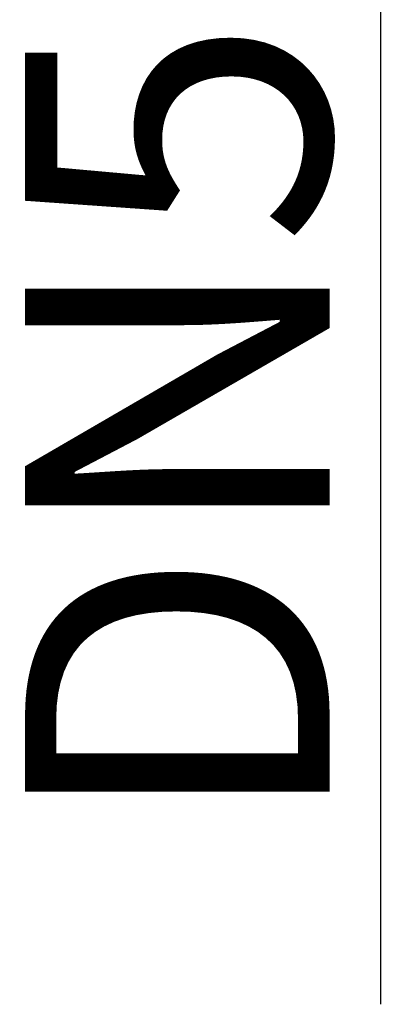
# Model space of a CAD drawing. Units: millimetres. Extents: x -139 to 419, y 0 to 914.
# Drawn here: x 90 to 104, y 722 to 760 of the extents above; entities that cross this region are included whole.
import ezdxf

# ---------------------------------------------------------------- set-up
doc = ezdxf.new("R2010")
doc.units = ezdxf.units.MM
doc.layers.add('1', color=7, linetype='Continuous')
doc.styles.add('CONVERTER_11', font='txt.shx', dxfattribs={"width": 0.9})
doc.dimstyles.new('ME10_DIM_15', dxfattribs={"dimtxt": 24, "dimasz": 24, "dimexe": 4, "dimexo": 0, "dimgap": 4, "dimtad": 1, "dimdsep": 46, "dimtxsty": 'CONVERTER_11', "dimsah": 1, "dimcen": 0.09, "dimclrd": 4, "dimclre": 4, "dimclrt": 1, "dimadec": 0, "dimazin": 0, "dimtfac": 1, "dimtdec": 4, "dimtix": 1, "dimtmove": 0, "dimatfit": 3, "dimfxl": 1, "dimtolj": 1, "dimtzin": 0, "dimarcsym": 0})

# ---------------------------------------------------------------- blocks, each defined once
blk = doc.blocks.new('*D122')
at = {"layer": '1', "color": 4, "linetype": 'Continuous'}
for p, q in [((208.418, 1655.775), (208.418, 1607.775)), ((258.636, 1607.775), (204.418, 1607.775)), ((208.418, 1607.775), (208.418, 1557.775)), ((261.41, 1557.775), (204.418, 1557.775)), ((208.418, 1557.775), (208.418, 1443.222))]:
    blk.add_line(p, q, dxfattribs=at)
at = {"layer": '1', "color": 4}
for points in [[(205.258, 1631.775), (211.577, 1631.775), (208.418, 1607.775)], [(211.577, 1533.775), (205.258, 1533.775), (208.418, 1557.775)]]:
    blk.add_solid(points, dxfattribs=at)
at = {"layer": '1', "color": 1, "insert": (204.418, 1456.662), "char_height": 24, "attachment_point": 7, "rotation": 90, "line_spacing_factor": 0.60024, "style": 'CONVERTER_11'}
blk.add_mtext('\\C1;DN\\C1;50', dxfattribs=at)
blk = doc.blocks.new('TOP__95', base_point=(144.318, 1631.562))
at = {"layer": '1'}
dim = blk.add_linear_dim(base=(208.418, 1607.775), p1=(261.41, 1557.775), p2=(258.636, 1607.775), angle=90, dimstyle='ME10_DIM_15', override={"dimpost": 'DN<>'}, dxfattribs=at)
dim.commit()
dim.dimension.update_dxf_attribs({"geometry": '*D122', "text_midpoint": (192.418, 1487.622), "text_rotation": 90})
blk = doc.blocks.new('1__96', base_point=(100190, 101900))
at = {"xscale": 0.5, "yscale": 0.5, "zscale": 0.5}
blk.add_blockref('TOP__95', (72.159, 815.781), dxfattribs=at)

msp = doc.modelspace()

# ---------------------------------------------------------------- block references
at = {"layer": '1'}
msp.add_blockref('1__96', (100190, 101900), dxfattribs=at)

doc.saveas('drawing.dxf')
